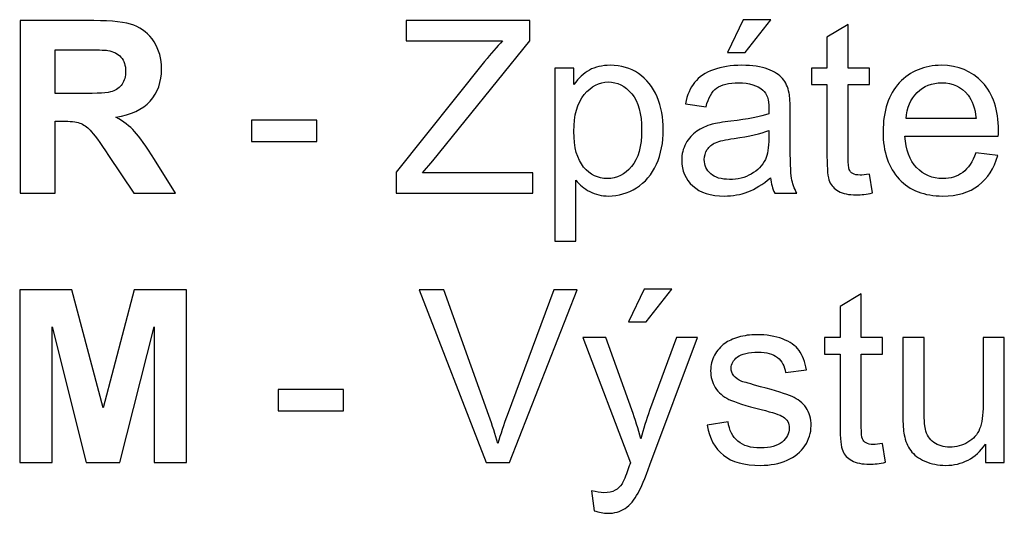
# Model space of a CAD drawing. Units: millimetres. Extents: x -54 to 45, y -45 to 90.
# Drawn here: x 3 to 14, y -27 to -21 of the extents above; entities that cross this region are included whole.
import ezdxf

# ---------------------------------------------------------------- set-up
doc = ezdxf.new("R2010")
doc.units = ezdxf.units.MM
doc.header["$MEASUREMENT"] = 0
doc.layers.add('Vrstva 1', color=7, linetype='Continuous')

msp = doc.modelspace()

# ---------------------------------------------------------------- linework, layer by layer
at = {"layer": 'Vrstva 1', "linetype": 'ByBlock', "lineweight": -2}
for points, knots in [([(10.9943, -21.4573), (10.9943, -21.4573), (11.1778, -21.0716), (11.1778, -21.0716), (11.1778, -21.0716), (11.1778, -21.0716), (11.5028, -21.0716), (11.5028, -21.0716), (11.5028, -21.0716), (11.5028, -21.0716), (11.1999, -21.4573), (11.1999, -21.4573), (11.1999, -21.4573), (11.1999, -21.4573), (10.9943, -21.4573), (10.9943, -21.4573)], [0, 0, 0, 0, 0.25, 0.25, 0.25, 0.25, 0.5, 0.5, 0.5, 0.5, 0.75, 0.75, 0.75, 0.75, 1, 1, 1, 1]), ([(2.7234, -23.1026), (2.7234, -23.1026), (2.7234, -21.0824), (2.7234, -21.0824), (2.7234, -21.0824), (2.7234, -21.0824), (3.5823, -21.0824), (3.5823, -21.0824), (3.5823, -21.0824), (3.7982, -21.0824), (3.9548, -21.1007), (4.0526, -21.1369), (4.0526, -21.1369), (4.1505, -21.1732), (4.229, -21.2376), (4.2878, -21.3303), (4.2878, -21.3303), (4.3466, -21.4234), (4.3758, -21.5292), (4.3758, -21.6487), (4.3758, -21.6487), (4.3758, -21.8002), (4.3311, -21.9257), (4.2422, -22.0245), (4.2422, -22.0245), (4.1533, -22.1228), (4.0197, -22.1854), (3.8424, -22.2108), (3.8424, -22.2108), (3.9308, -22.2625), (4.0037, -22.319), (4.0611, -22.3806), (4.0611, -22.3806), (4.1185, -22.4422), (4.1956, -22.5513), (4.293, -22.7084), (4.293, -22.7084), (4.293, -22.7084), (4.5399, -23.1026), (4.5399, -23.1026), (4.5399, -23.1026), (4.5399, -23.1026), (4.0522, -23.1026), (4.0522, -23.1026), (4.0522, -23.1026), (4.0522, -23.1026), (3.7573, -22.6628), (3.7573, -22.6628), (3.7573, -22.6628), (3.6524, -22.5057), (3.5809, -22.4069), (3.5423, -22.366), (3.5423, -22.366), (3.5037, -22.3251), (3.4628, -22.2973), (3.4195, -22.2818), (3.4195, -22.2818), (3.3763, -22.2668), (3.3081, -22.2592), (3.214, -22.2592), (3.214, -22.2592), (3.214, -22.2592), (3.1317, -22.2592), (3.1317, -22.2592), (3.1317, -22.2592), (3.1317, -22.2592), (3.1317, -23.1026), (3.1317, -23.1026), (3.1317, -23.1026), (3.1317, -23.1026), (2.7234, -23.1026), (2.7234, -23.1026)], [0, 0, 0, 0, 0.0555556, 0.0555556, 0.0555556, 0.0555556, 0.1111111, 0.1111111, 0.1111111, 0.1111111, 0.1666667, 0.1666667, 0.1666667, 0.1666667, 0.2222222, 0.2222222, 0.2222222, 0.2222222, 0.2777778, 0.2777778, 0.2777778, 0.2777778, 0.3333333, 0.3333333, 0.3333333, 0.3333333, 0.3888889, 0.3888889, 0.3888889, 0.3888889, 0.4444444, 0.4444444, 0.4444444, 0.4444444, 0.5, 0.5, 0.5, 0.5, 0.5555556, 0.5555556, 0.5555556, 0.5555556, 0.6111111, 0.6111111, 0.6111111, 0.6111111, 0.6666667, 0.6666667, 0.6666667, 0.6666667, 0.7222222, 0.7222222, 0.7222222, 0.7222222, 0.7777778, 0.7777778, 0.7777778, 0.7777778, 0.8333333, 0.8333333, 0.8333333, 0.8333333, 0.8888889, 0.8888889, 0.8888889, 0.8888889, 0.9444444, 0.9444444, 0.9444444, 0.9444444, 1, 1, 1, 1]), ([(7.1194, -23.1026), (7.1194, -23.1026), (7.1194, -22.8547), (7.1194, -22.8547), (7.1194, -22.8547), (7.1194, -22.8547), (8.1543, -21.5607), (8.1543, -21.5607), (8.1543, -21.5607), (8.2281, -21.4685), (8.2977, -21.3886), (8.364, -21.3209), (8.364, -21.3209), (8.364, -21.3209), (7.2366, -21.3209), (7.2366, -21.3209), (7.2366, -21.3209), (7.2366, -21.3209), (7.2366, -21.0824), (7.2366, -21.0824), (7.2366, -21.0824), (7.2366, -21.0824), (8.6834, -21.0824), (8.6834, -21.0824), (8.6834, -21.0824), (8.6834, -21.0824), (8.6834, -21.3209), (8.6834, -21.3209), (8.6834, -21.3209), (8.6834, -21.3209), (7.5494, -22.7221), (7.5494, -22.7221), (7.5494, -22.7221), (7.5494, -22.7221), (7.4266, -22.8641), (7.4266, -22.8641), (7.4266, -22.8641), (7.4266, -22.8641), (8.7168, -22.8641), (8.7168, -22.8641), (8.7168, -22.8641), (8.7168, -22.8641), (8.7168, -23.1026), (8.7168, -23.1026), (8.7168, -23.1026), (8.7168, -23.1026), (7.1194, -23.1026), (7.1194, -23.1026)], [0, 0, 0, 0, 0.0833333, 0.0833333, 0.0833333, 0.0833333, 0.1666667, 0.1666667, 0.1666667, 0.1666667, 0.25, 0.25, 0.25, 0.25, 0.3333333, 0.3333333, 0.3333333, 0.3333333, 0.4166667, 0.4166667, 0.4166667, 0.4166667, 0.5, 0.5, 0.5, 0.5, 0.5833333, 0.5833333, 0.5833333, 0.5833333, 0.6666667, 0.6666667, 0.6666667, 0.6666667, 0.75, 0.75, 0.75, 0.75, 0.8333333, 0.8333333, 0.8333333, 0.8333333, 0.9166667, 0.9166667, 0.9166667, 0.9166667, 1, 1, 1, 1]), ([(12.6538, -22.8806), (12.6538, -22.8806), (12.6895, -23.0998), (12.6895, -23.0998), (12.6895, -23.0998), (12.6199, -23.1144), (12.5573, -23.1219), (12.5023, -23.1219), (12.5023, -23.1219), (12.412, -23.1219), (12.3424, -23.1078), (12.2925, -23.0791), (12.2925, -23.0791), (12.2431, -23.0509), (12.2083, -23.0132), (12.1881, -22.9667), (12.1881, -22.9667), (12.1679, -22.9206), (12.1575, -22.8227), (12.1575, -22.6741), (12.1575, -22.6741), (12.1575, -22.6741), (12.1575, -21.8321), (12.1575, -21.8321), (12.1575, -21.8321), (12.1575, -21.8321), (11.9755, -21.8321), (11.9755, -21.8321), (11.9755, -21.8321), (11.9755, -21.8321), (11.9755, -21.6393), (11.9755, -21.6393), (11.9755, -21.6393), (11.9755, -21.6393), (12.1575, -21.6393), (12.1575, -21.6393), (12.1575, -21.6393), (12.1575, -21.6393), (12.1575, -21.2766), (12.1575, -21.2766), (12.1575, -21.2766), (12.1575, -21.2766), (12.4045, -21.128), (12.4045, -21.128), (12.4045, -21.128), (12.4045, -21.128), (12.4045, -21.6393), (12.4045, -21.6393), (12.4045, -21.6393), (12.4045, -21.6393), (12.6538, -21.6393), (12.6538, -21.6393), (12.6538, -21.6393), (12.6538, -21.6393), (12.6538, -21.8321), (12.6538, -21.8321), (12.6538, -21.8321), (12.6538, -21.8321), (12.4045, -21.8321), (12.4045, -21.8321), (12.4045, -21.8321), (12.4045, -21.8321), (12.4045, -22.6877), (12.4045, -22.6877), (12.4045, -22.6877), (12.4045, -22.7588), (12.4087, -22.8039), (12.4172, -22.8241), (12.4172, -22.8241), (12.4261, -22.8444), (12.4402, -22.8604), (12.46, -22.8726), (12.46, -22.8726), (12.4797, -22.8843), (12.5079, -22.8905), (12.5446, -22.8905), (12.5446, -22.8905), (12.5724, -22.8905), (12.6086, -22.8872), (12.6538, -22.8806)], [0, 0, 0, 0, 0.05, 0.05, 0.05, 0.05, 0.1, 0.1, 0.1, 0.1, 0.15, 0.15, 0.15, 0.15, 0.2, 0.2, 0.2, 0.2, 0.25, 0.25, 0.25, 0.25, 0.3, 0.3, 0.3, 0.3, 0.35, 0.35, 0.35, 0.35, 0.4, 0.4, 0.4, 0.4, 0.45, 0.45, 0.45, 0.45, 0.5, 0.5, 0.5, 0.5, 0.55, 0.55, 0.55, 0.55, 0.6, 0.6, 0.6, 0.6, 0.65, 0.65, 0.65, 0.65, 0.7, 0.7, 0.7, 0.7, 0.75, 0.75, 0.75, 0.75, 0.8, 0.8, 0.8, 0.8, 0.85, 0.85, 0.85, 0.85, 0.9, 0.9, 0.9, 0.9, 0.95, 0.95, 0.95, 0.95, 1, 1, 1, 1]), ([(3.1317, -21.9366), (3.1317, -21.9366), (3.4332, -21.9366), (3.4332, -21.9366), (3.4332, -21.9366), (3.6288, -21.9366), (3.7511, -21.9286), (3.8001, -21.9121), (3.8001, -21.9121), (3.8485, -21.8956), (3.8866, -21.8669), (3.9144, -21.8265), (3.9144, -21.8265), (3.9416, -21.786), (3.9558, -21.7357), (3.9558, -21.675), (3.9558, -21.675), (3.9558, -21.6068), (3.9374, -21.5523), (3.9012, -21.5104), (3.9012, -21.5104), (3.865, -21.4685), (3.8137, -21.4422), (3.7474, -21.4309), (3.7474, -21.4309), (3.7145, -21.4267), (3.6152, -21.4243), (3.4496, -21.4243), (3.4496, -21.4243), (3.4496, -21.4243), (3.1317, -21.4243), (3.1317, -21.4243), (3.1317, -21.4243), (3.1317, -21.4243), (3.1317, -21.9366), (3.1317, -21.9366)], [0, 0, 0, 0, 0.1111111, 0.1111111, 0.1111111, 0.1111111, 0.2222222, 0.2222222, 0.2222222, 0.2222222, 0.3333333, 0.3333333, 0.3333333, 0.3333333, 0.4444444, 0.4444444, 0.4444444, 0.4444444, 0.5555556, 0.5555556, 0.5555556, 0.5555556, 0.6666667, 0.6666667, 0.6666667, 0.6666667, 0.7777778, 0.7777778, 0.7777778, 0.7777778, 0.8888889, 0.8888889, 0.8888889, 0.8888889, 1, 1, 1, 1]), ([(8.9732, -23.6633), (8.9732, -23.6633), (8.9732, -21.6393), (8.9732, -21.6393), (8.9732, -21.6393), (8.9732, -21.6393), (9.1989, -21.6393), (9.1989, -21.6393), (9.1989, -21.6393), (9.1989, -21.6393), (9.1989, -21.8293), (9.1989, -21.8293), (9.1989, -21.8293), (9.2521, -21.755), (9.3123, -21.699), (9.3796, -21.6619), (9.3796, -21.6619), (9.4464, -21.6247), (9.5277, -21.6059), (9.6232, -21.6059), (9.6232, -21.6059), (9.7483, -21.6059), (9.8584, -21.6383), (9.9539, -21.7023), (9.9539, -21.7023), (10.0498, -21.7668), (10.1218, -21.8575), (10.1702, -21.9747), (10.1702, -21.9747), (10.2192, -22.0918), (10.2436, -22.2202), (10.2436, -22.3599), (10.2436, -22.3599), (10.2436, -22.5095), (10.2168, -22.6445), (10.1627, -22.7644), (10.1627, -22.7644), (10.1091, -22.8843), (10.031, -22.9761), (9.9285, -23.04), (9.9285, -23.04), (9.8259, -23.1035), (9.7182, -23.1355), (9.6053, -23.1355), (9.6053, -23.1355), (9.5226, -23.1355), (9.4487, -23.1181), (9.3829, -23.0833), (9.3829, -23.0833), (9.317, -23.0485), (9.2634, -23.0043), (9.221, -22.9511), (9.221, -22.9511), (9.221, -22.9511), (9.221, -23.6633), (9.221, -23.6633), (9.221, -23.6633), (9.221, -23.6633), (8.9732, -23.6633), (8.9732, -23.6633)], [0, 0, 0, 0, 0.0666667, 0.0666667, 0.0666667, 0.0666667, 0.1333333, 0.1333333, 0.1333333, 0.1333333, 0.2, 0.2, 0.2, 0.2, 0.2666667, 0.2666667, 0.2666667, 0.2666667, 0.3333333, 0.3333333, 0.3333333, 0.3333333, 0.4, 0.4, 0.4, 0.4, 0.4666667, 0.4666667, 0.4666667, 0.4666667, 0.5333333, 0.5333333, 0.5333333, 0.5333333, 0.6, 0.6, 0.6, 0.6, 0.6666667, 0.6666667, 0.6666667, 0.6666667, 0.7333333, 0.7333333, 0.7333333, 0.7333333, 0.8, 0.8, 0.8, 0.8, 0.8666667, 0.8666667, 0.8666667, 0.8666667, 0.9333333, 0.9333333, 0.9333333, 0.9333333, 1, 1, 1, 1]), ([(11.4976, -22.922), (11.4054, -23.0001), (11.317, -23.0551), (11.2323, -23.0875), (11.2323, -23.0875), (11.1472, -23.1195), (11.0559, -23.1355), (10.9586, -23.1355), (10.9586, -23.1355), (10.7977, -23.1355), (10.6745, -23.0965), (10.5879, -23.0179), (10.5879, -23.0179), (10.5018, -22.9394), (10.4586, -22.8387), (10.4586, -22.7169), (10.4586, -22.7169), (10.4586, -22.6449), (10.4746, -22.5796), (10.5075, -22.5203), (10.5075, -22.5203), (10.5399, -22.461), (10.5827, -22.4135), (10.6354, -22.3778), (10.6354, -22.3778), (10.6886, -22.342), (10.7478, -22.3147), (10.8142, -22.2964), (10.8142, -22.2964), (10.8626, -22.2837), (10.936, -22.271), (11.0343, -22.2592), (11.0343, -22.2592), (11.2347, -22.2352), (11.3824, -22.207), (11.4769, -22.1736), (11.4769, -22.1736), (11.4779, -22.1398), (11.4783, -22.1181), (11.4783, -22.1092), (11.4783, -22.1092), (11.4783, -22.0081), (11.4548, -21.9366), (11.4078, -21.8956), (11.4078, -21.8956), (11.3447, -21.8392), (11.2502, -21.8114), (11.1255, -21.8114), (11.1255, -21.8114), (11.0089, -21.8114), (10.9228, -21.8317), (10.8668, -21.8726), (10.8668, -21.8726), (10.8113, -21.9135), (10.7704, -21.9859), (10.7436, -22.0899), (10.7436, -22.0899), (10.7436, -22.0899), (10.5014, -22.0565), (10.5014, -22.0565), (10.5014, -22.0565), (10.5235, -21.953), (10.5597, -21.8688), (10.61, -21.8053), (10.61, -21.8053), (10.6604, -21.7414), (10.7337, -21.692), (10.8292, -21.6576), (10.8292, -21.6576), (10.9247, -21.6233), (11.0352, -21.6059), (11.1613, -21.6059), (11.1613, -21.6059), (11.2864, -21.6059), (11.3875, -21.6209), (11.4656, -21.6501), (11.4656, -21.6501), (11.5437, -21.6797), (11.6011, -21.7164), (11.6382, -21.7611), (11.6382, -21.7611), (11.6749, -21.8058), (11.7003, -21.8618), (11.7154, -21.93), (11.7154, -21.93), (11.7234, -21.9723), (11.7276, -22.0485), (11.7276, -22.1586), (11.7276, -22.1586), (11.7276, -22.1586), (11.7276, -22.4892), (11.7276, -22.4892), (11.7276, -22.4892), (11.7276, -22.7202), (11.7328, -22.866), (11.7436, -22.9267), (11.7436, -22.9267), (11.754, -22.9878), (11.7751, -23.0466), (11.8062, -23.1026), (11.8062, -23.1026), (11.8062, -23.1026), (11.547, -23.1026), (11.547, -23.1026), (11.547, -23.1026), (11.5216, -23.0513), (11.5047, -22.9911), (11.4976, -22.922)], [0, 0, 0, 0, 0.037037, 0.037037, 0.037037, 0.037037, 0.0740741, 0.0740741, 0.0740741, 0.0740741, 0.1111111, 0.1111111, 0.1111111, 0.1111111, 0.1481481, 0.1481481, 0.1481481, 0.1481481, 0.1851852, 0.1851852, 0.1851852, 0.1851852, 0.2222222, 0.2222222, 0.2222222, 0.2222222, 0.2592593, 0.2592593, 0.2592593, 0.2592593, 0.2962963, 0.2962963, 0.2962963, 0.2962963, 0.3333333, 0.3333333, 0.3333333, 0.3333333, 0.3703704, 0.3703704, 0.3703704, 0.3703704, 0.4074074, 0.4074074, 0.4074074, 0.4074074, 0.4444444, 0.4444444, 0.4444444, 0.4444444, 0.4814815, 0.4814815, 0.4814815, 0.4814815, 0.5185185, 0.5185185, 0.5185185, 0.5185185, 0.5555556, 0.5555556, 0.5555556, 0.5555556, 0.5925926, 0.5925926, 0.5925926, 0.5925926, 0.6296296, 0.6296296, 0.6296296, 0.6296296, 0.6666667, 0.6666667, 0.6666667, 0.6666667, 0.7037037, 0.7037037, 0.7037037, 0.7037037, 0.7407407, 0.7407407, 0.7407407, 0.7407407, 0.7777778, 0.7777778, 0.7777778, 0.7777778, 0.8148148, 0.8148148, 0.8148148, 0.8148148, 0.8518519, 0.8518519, 0.8518519, 0.8518519, 0.8888889, 0.8888889, 0.8888889, 0.8888889, 0.9259259, 0.9259259, 0.9259259, 0.9259259, 0.962963, 0.962963, 0.962963, 0.962963, 1, 1, 1, 1]), ([(13.8979, -22.6313), (13.8979, -22.6313), (14.1542, -22.6628), (14.1542, -22.6628), (14.1542, -22.6628), (14.1138, -22.8129), (14.039, -22.929), (13.9299, -23.0118), (13.9299, -23.0118), (13.8203, -23.0941), (13.6806, -23.1355), (13.5108, -23.1355), (13.5108, -23.1355), (13.2967, -23.1355), (13.1269, -23.0697), (13.0018, -22.938), (13.0018, -22.938), (12.8762, -22.8063), (12.8137, -22.6214), (12.8137, -22.3834), (12.8137, -22.3834), (12.8137, -22.1369), (12.8772, -21.946), (13.0037, -21.81), (13.0037, -21.81), (13.1307, -21.6741), (13.2949, -21.6059), (13.4971, -21.6059), (13.4971, -21.6059), (13.6928, -21.6059), (13.8527, -21.6727), (13.9764, -21.8058), (13.9764, -21.8058), (14.1006, -21.9389), (14.1627, -22.1266), (14.1627, -22.3679), (14.1627, -22.3679), (14.1627, -22.3829), (14.1622, -22.405), (14.1613, -22.4342), (14.1613, -22.4342), (14.1613, -22.4342), (13.07, -22.4342), (13.07, -22.4342), (13.07, -22.4342), (13.079, -22.5951), (13.1246, -22.7183), (13.2064, -22.8034), (13.2064, -22.8034), (13.2883, -22.8891), (13.3899, -22.9319), (13.5122, -22.9319), (13.5122, -22.9319), (13.603, -22.9319), (13.6806, -22.9079), (13.745, -22.8599), (13.745, -22.8599), (13.8094, -22.8124), (13.8602, -22.7362), (13.8979, -22.6313)], [0, 0, 0, 0, 0.0666667, 0.0666667, 0.0666667, 0.0666667, 0.1333333, 0.1333333, 0.1333333, 0.1333333, 0.2, 0.2, 0.2, 0.2, 0.2666667, 0.2666667, 0.2666667, 0.2666667, 0.3333333, 0.3333333, 0.3333333, 0.3333333, 0.4, 0.4, 0.4, 0.4, 0.4666667, 0.4666667, 0.4666667, 0.4666667, 0.5333333, 0.5333333, 0.5333333, 0.5333333, 0.6, 0.6, 0.6, 0.6, 0.6666667, 0.6666667, 0.6666667, 0.6666667, 0.7333333, 0.7333333, 0.7333333, 0.7333333, 0.8, 0.8, 0.8, 0.8, 0.8666667, 0.8666667, 0.8666667, 0.8666667, 0.9333333, 0.9333333, 0.9333333, 0.9333333, 1, 1, 1, 1]), ([(9.1975, -22.3792), (9.1975, -22.5673), (9.2356, -22.7066), (9.3118, -22.7969), (9.3118, -22.7969), (9.388, -22.8867), (9.4807, -22.9319), (9.5889, -22.9319), (9.5889, -22.9319), (9.6989, -22.9319), (9.7935, -22.8853), (9.872, -22.7917), (9.872, -22.7917), (9.9506, -22.6986), (9.9901, -22.5542), (9.9901, -22.3585), (9.9901, -22.3585), (9.9901, -22.1717), (9.9515, -22.0325), (9.8749, -21.9394), (9.8749, -21.9394), (9.7982, -21.8467), (9.7065, -21.8002), (9.6002, -21.8002), (9.6002, -21.8002), (9.4943, -21.8002), (9.4007, -21.8495), (9.3194, -21.9483), (9.3194, -21.9483), (9.238, -22.0471), (9.1975, -22.191), (9.1975, -22.3792)], [0, 0, 0, 0, 0.125, 0.125, 0.125, 0.125, 0.25, 0.25, 0.25, 0.25, 0.375, 0.375, 0.375, 0.375, 0.5, 0.5, 0.5, 0.5, 0.625, 0.625, 0.625, 0.625, 0.75, 0.75, 0.75, 0.75, 0.875, 0.875, 0.875, 0.875, 1, 1, 1, 1]), ([(13.0837, -22.2301), (13.0837, -22.2301), (13.9007, -22.2301), (13.9007, -22.2301), (13.9007, -22.2301), (13.8899, -22.1073), (13.8584, -22.0146), (13.8071, -21.9535), (13.8071, -21.9535), (13.7281, -21.858), (13.6255, -21.81), (13.4999, -21.81), (13.4999, -21.81), (13.3861, -21.81), (13.2902, -21.8481), (13.2126, -21.9243), (13.2126, -21.9243), (13.1349, -22.0005), (13.0921, -22.1026), (13.0837, -22.2301)], [0, 0, 0, 0, 0.2, 0.2, 0.2, 0.2, 0.4, 0.4, 0.4, 0.4, 0.6, 0.6, 0.6, 0.6, 0.8, 0.8, 0.8, 0.8, 1, 1, 1, 1]), ([(5.4285, -22.4963), (5.4285, -22.4963), (5.4285, -22.247), (5.4285, -22.247), (5.4285, -22.247), (5.4285, -22.247), (6.1909, -22.247), (6.1909, -22.247), (6.1909, -22.247), (6.1909, -22.247), (6.1909, -22.4963), (6.1909, -22.4963), (6.1909, -22.4963), (6.1909, -22.4963), (5.4285, -22.4963), (5.4285, -22.4963)], [0, 0, 0, 0, 0.25, 0.25, 0.25, 0.25, 0.5, 0.5, 0.5, 0.5, 0.75, 0.75, 0.75, 0.75, 1, 1, 1, 1]), ([(11.4769, -22.3679), (11.3866, -22.405), (11.2516, -22.4361), (11.0719, -22.462), (11.0719, -22.462), (10.9699, -22.4765), (10.8974, -22.493), (10.8556, -22.5113), (10.8556, -22.5113), (10.8132, -22.5297), (10.7803, -22.5565), (10.7577, -22.5923), (10.7577, -22.5923), (10.7347, -22.6275), (10.7229, -22.6666), (10.7229, -22.7098), (10.7229, -22.7098), (10.7229, -22.7762), (10.7483, -22.8312), (10.7982, -22.8754), (10.7982, -22.8754), (10.848, -22.9192), (10.9214, -22.9413), (11.0178, -22.9413), (11.0178, -22.9413), (11.1133, -22.9413), (11.1985, -22.9206), (11.2728, -22.8787), (11.2728, -22.8787), (11.3471, -22.8368), (11.4021, -22.7795), (11.4369, -22.707), (11.4369, -22.707), (11.4637, -22.651), (11.4769, -22.5683), (11.4769, -22.4591), (11.4769, -22.4591), (11.4769, -22.4591), (11.4769, -22.3679), (11.4769, -22.3679)], [0, 0, 0, 0, 0.1, 0.1, 0.1, 0.1, 0.2, 0.2, 0.2, 0.2, 0.3, 0.3, 0.3, 0.3, 0.4, 0.4, 0.4, 0.4, 0.5, 0.5, 0.5, 0.5, 0.6, 0.6, 0.6, 0.6, 0.7, 0.7, 0.7, 0.7, 0.8, 0.8, 0.8, 0.8, 0.9, 0.9, 0.9, 0.9, 1, 1, 1, 1]), ([(2.7168, -26.2554), (2.7168, -26.2554), (2.7168, -24.2352), (2.7168, -24.2352), (2.7168, -24.2352), (2.7168, -24.2352), (3.3273, -24.2352), (3.3273, -24.2352), (3.3273, -24.2352), (3.3273, -24.2352), (3.6938, -25.6133), (3.6938, -25.6133), (3.6938, -25.6133), (3.6938, -25.6133), (4.0559, -24.2352), (4.0559, -24.2352), (4.0559, -24.2352), (4.0559, -24.2352), (4.6679, -24.2352), (4.6679, -24.2352), (4.6679, -24.2352), (4.6679, -24.2352), (4.6679, -26.2554), (4.6679, -26.2554), (4.6679, -26.2554), (4.6679, -26.2554), (4.2892, -26.2554), (4.2892, -26.2554), (4.2892, -26.2554), (4.2892, -26.2554), (4.2892, -24.6651), (4.2892, -24.6651), (4.2892, -24.6651), (4.2892, -24.6651), (3.888, -26.2554), (3.888, -26.2554), (3.888, -26.2554), (3.888, -26.2554), (3.4953, -26.2554), (3.4953, -26.2554), (3.4953, -26.2554), (3.4953, -26.2554), (3.0955, -24.6651), (3.0955, -24.6651), (3.0955, -24.6651), (3.0955, -24.6651), (3.0955, -26.2554), (3.0955, -26.2554), (3.0955, -26.2554), (3.0955, -26.2554), (2.7168, -26.2554), (2.7168, -26.2554)], [0, 0, 0, 0, 0.0769231, 0.0769231, 0.0769231, 0.0769231, 0.1538462, 0.1538462, 0.1538462, 0.1538462, 0.2307692, 0.2307692, 0.2307692, 0.2307692, 0.3076923, 0.3076923, 0.3076923, 0.3076923, 0.3846154, 0.3846154, 0.3846154, 0.3846154, 0.4615385, 0.4615385, 0.4615385, 0.4615385, 0.5384615, 0.5384615, 0.5384615, 0.5384615, 0.6153846, 0.6153846, 0.6153846, 0.6153846, 0.6923077, 0.6923077, 0.6923077, 0.6923077, 0.7692308, 0.7692308, 0.7692308, 0.7692308, 0.8461538, 0.8461538, 0.8461538, 0.8461538, 0.9230769, 0.9230769, 0.9230769, 0.9230769, 1, 1, 1, 1]), ([(8.1707, -26.2554), (8.1707, -26.2554), (7.388, -24.2352), (7.388, -24.2352), (7.388, -24.2352), (7.388, -24.2352), (7.6778, -24.2352), (7.6778, -24.2352), (7.6778, -24.2352), (7.6778, -24.2352), (8.2027, -25.7027), (8.2027, -25.7027), (8.2027, -25.7027), (8.245, -25.8203), (8.2803, -25.9308), (8.3085, -26.0334), (8.3085, -26.0334), (8.3401, -25.9233), (8.3763, -25.8133), (8.4177, -25.7027), (8.4177, -25.7027), (8.4177, -25.7027), (8.9633, -24.2352), (8.9633, -24.2352), (8.9633, -24.2352), (8.9633, -24.2352), (9.2361, -24.2352), (9.2361, -24.2352), (9.2361, -24.2352), (9.2361, -24.2352), (8.4449, -26.2554), (8.4449, -26.2554), (8.4449, -26.2554), (8.4449, -26.2554), (8.1707, -26.2554), (8.1707, -26.2554)], [0, 0, 0, 0, 0.1111111, 0.1111111, 0.1111111, 0.1111111, 0.2222222, 0.2222222, 0.2222222, 0.2222222, 0.3333333, 0.3333333, 0.3333333, 0.3333333, 0.4444444, 0.4444444, 0.4444444, 0.4444444, 0.5555556, 0.5555556, 0.5555556, 0.5555556, 0.6666667, 0.6666667, 0.6666667, 0.6666667, 0.7777778, 0.7777778, 0.7777778, 0.7777778, 0.8888889, 0.8888889, 0.8888889, 0.8888889, 1, 1, 1, 1]), ([(9.8368, -24.6101), (9.8368, -24.6101), (10.0202, -24.2244), (10.0202, -24.2244), (10.0202, -24.2244), (10.0202, -24.2244), (10.3452, -24.2244), (10.3452, -24.2244), (10.3452, -24.2244), (10.3452, -24.2244), (10.0423, -24.6101), (10.0423, -24.6101), (10.0423, -24.6101), (10.0423, -24.6101), (9.8368, -24.6101), (9.8368, -24.6101)], [0, 0, 0, 0, 0.25, 0.25, 0.25, 0.25, 0.5, 0.5, 0.5, 0.5, 0.75, 0.75, 0.75, 0.75, 1, 1, 1, 1]), ([(12.8081, -26.0334), (12.8081, -26.0334), (12.8438, -26.2526), (12.8438, -26.2526), (12.8438, -26.2526), (12.7742, -26.2672), (12.7116, -26.2747), (12.6566, -26.2747), (12.6566, -26.2747), (12.5663, -26.2747), (12.4967, -26.2606), (12.4468, -26.2319), (12.4468, -26.2319), (12.3974, -26.2037), (12.3626, -26.166), (12.3424, -26.1195), (12.3424, -26.1195), (12.3222, -26.0734), (12.3118, -25.9755), (12.3118, -25.8269), (12.3118, -25.8269), (12.3118, -25.8269), (12.3118, -24.9849), (12.3118, -24.9849), (12.3118, -24.9849), (12.3118, -24.9849), (12.1298, -24.9849), (12.1298, -24.9849), (12.1298, -24.9849), (12.1298, -24.9849), (12.1298, -24.7921), (12.1298, -24.7921), (12.1298, -24.7921), (12.1298, -24.7921), (12.3118, -24.7921), (12.3118, -24.7921), (12.3118, -24.7921), (12.3118, -24.7921), (12.3118, -24.4294), (12.3118, -24.4294), (12.3118, -24.4294), (12.3118, -24.4294), (12.5588, -24.2808), (12.5588, -24.2808), (12.5588, -24.2808), (12.5588, -24.2808), (12.5588, -24.7921), (12.5588, -24.7921), (12.5588, -24.7921), (12.5588, -24.7921), (12.8081, -24.7921), (12.8081, -24.7921), (12.8081, -24.7921), (12.8081, -24.7921), (12.8081, -24.9849), (12.8081, -24.9849), (12.8081, -24.9849), (12.8081, -24.9849), (12.5588, -24.9849), (12.5588, -24.9849), (12.5588, -24.9849), (12.5588, -24.9849), (12.5588, -25.8405), (12.5588, -25.8405), (12.5588, -25.8405), (12.5588, -25.9116), (12.563, -25.9567), (12.5715, -25.9769), (12.5715, -25.9769), (12.5804, -25.9972), (12.5945, -26.0132), (12.6143, -26.0254), (12.6143, -26.0254), (12.634, -26.0371), (12.6622, -26.0433), (12.6989, -26.0433), (12.6989, -26.0433), (12.7267, -26.0433), (12.7629, -26.04), (12.8081, -26.0334)], [0, 0, 0, 0, 0.05, 0.05, 0.05, 0.05, 0.1, 0.1, 0.1, 0.1, 0.15, 0.15, 0.15, 0.15, 0.2, 0.2, 0.2, 0.2, 0.25, 0.25, 0.25, 0.25, 0.3, 0.3, 0.3, 0.3, 0.35, 0.35, 0.35, 0.35, 0.4, 0.4, 0.4, 0.4, 0.45, 0.45, 0.45, 0.45, 0.5, 0.5, 0.5, 0.5, 0.55, 0.55, 0.55, 0.55, 0.6, 0.6, 0.6, 0.6, 0.65, 0.65, 0.65, 0.65, 0.7, 0.7, 0.7, 0.7, 0.75, 0.75, 0.75, 0.75, 0.8, 0.8, 0.8, 0.8, 0.85, 0.85, 0.85, 0.85, 0.9, 0.9, 0.9, 0.9, 0.95, 0.95, 0.95, 0.95, 1, 1, 1, 1]), ([(9.4332, -26.8189), (9.4332, -26.8189), (9.4054, -26.5861), (9.4054, -26.5861), (9.4054, -26.5861), (9.46, -26.6006), (9.507, -26.6082), (9.5475, -26.6082), (9.5475, -26.6082), (9.6025, -26.6082), (9.6467, -26.5988), (9.6796, -26.5804), (9.6796, -26.5804), (9.713, -26.5621), (9.7399, -26.5367), (9.761, -26.5033), (9.761, -26.5033), (9.777, -26.4788), (9.8019, -26.4172), (9.8368, -26.3189), (9.8368, -26.3189), (9.8415, -26.3048), (9.849, -26.285), (9.8589, -26.2582), (9.8589, -26.2582), (9.8589, -26.2582), (9.3038, -24.7921), (9.3038, -24.7921), (9.3038, -24.7921), (9.3038, -24.7921), (9.571, -24.7921), (9.571, -24.7921), (9.571, -24.7921), (9.571, -24.7921), (9.8758, -25.6392), (9.8758, -25.6392), (9.8758, -25.6392), (9.9148, -25.7469), (9.9506, -25.8598), (9.9816, -25.9784), (9.9816, -25.9784), (10.0103, -25.8645), (10.0442, -25.7535), (10.0837, -25.6449), (10.0837, -25.6449), (10.0837, -25.6449), (10.3965, -24.7921), (10.3965, -24.7921), (10.3965, -24.7921), (10.3965, -24.7921), (10.6444, -24.7921), (10.6444, -24.7921), (10.6444, -24.7921), (10.6444, -24.7921), (10.0879, -26.2803), (10.0879, -26.2803), (10.0879, -26.2803), (10.0282, -26.4412), (9.9816, -26.5517), (9.9487, -26.6124), (9.9487, -26.6124), (9.9045, -26.6943), (9.8542, -26.754), (9.7972, -26.7921), (9.7972, -26.7921), (9.7399, -26.8302), (9.6721, -26.8495), (9.5931, -26.8495), (9.5931, -26.8495), (9.5451, -26.8495), (9.492, -26.8391), (9.4332, -26.8189)], [0, 0, 0, 0, 0.0555556, 0.0555556, 0.0555556, 0.0555556, 0.1111111, 0.1111111, 0.1111111, 0.1111111, 0.1666667, 0.1666667, 0.1666667, 0.1666667, 0.2222222, 0.2222222, 0.2222222, 0.2222222, 0.2777778, 0.2777778, 0.2777778, 0.2777778, 0.3333333, 0.3333333, 0.3333333, 0.3333333, 0.3888889, 0.3888889, 0.3888889, 0.3888889, 0.4444444, 0.4444444, 0.4444444, 0.4444444, 0.5, 0.5, 0.5, 0.5, 0.5555556, 0.5555556, 0.5555556, 0.5555556, 0.6111111, 0.6111111, 0.6111111, 0.6111111, 0.6666667, 0.6666667, 0.6666667, 0.6666667, 0.7222222, 0.7222222, 0.7222222, 0.7222222, 0.7777778, 0.7777778, 0.7777778, 0.7777778, 0.8333333, 0.8333333, 0.8333333, 0.8333333, 0.8888889, 0.8888889, 0.8888889, 0.8888889, 0.9444444, 0.9444444, 0.9444444, 0.9444444, 1, 1, 1, 1]), ([(10.7563, -25.8184), (10.7563, -25.8184), (11.0014, -25.7799), (11.0014, -25.7799), (11.0014, -25.7799), (11.015, -25.8782), (11.0536, -25.9534), (11.1166, -26.0061), (11.1166, -26.0061), (11.1792, -26.0583), (11.2671, -26.0847), (11.3805, -26.0847), (11.3805, -26.0847), (11.4943, -26.0847), (11.579, -26.0611), (11.634, -26.015), (11.634, -26.015), (11.6891, -25.9685), (11.7168, -25.9139), (11.7168, -25.8518), (11.7168, -25.8518), (11.7168, -25.7954), (11.6923, -25.7516), (11.6434, -25.7192), (11.6434, -25.7192), (11.6096, -25.6971), (11.5249, -25.6693), (11.3899, -25.6355), (11.3899, -25.6355), (11.2083, -25.5894), (11.0818, -25.5498), (11.0117, -25.516), (11.0117, -25.516), (10.9416, -25.4826), (10.888, -25.436), (10.8518, -25.3768), (10.8518, -25.3768), (10.8156, -25.3175), (10.7972, -25.2521), (10.7972, -25.1806), (10.7972, -25.1806), (10.7972, -25.1152), (10.8123, -25.055), (10.8424, -24.9995), (10.8424, -24.9995), (10.872, -24.9435), (10.9129, -24.8975), (10.9642, -24.8608), (10.9642, -24.8608), (11.0028, -24.8325), (11.0555, -24.8081), (11.1218, -24.7883), (11.1218, -24.7883), (11.1886, -24.7686), (11.2601, -24.7587), (11.3363, -24.7587), (11.3363, -24.7587), (11.451, -24.7587), (11.5517, -24.7756), (11.6387, -24.8086), (11.6387, -24.8086), (11.7257, -24.8415), (11.7897, -24.8862), (11.8311, -24.9426), (11.8311, -24.9426), (11.8725, -24.9995), (11.9007, -25.0748), (11.9162, -25.1693), (11.9162, -25.1693), (11.9162, -25.1693), (11.674, -25.2027), (11.674, -25.2027), (11.674, -25.2027), (11.6627, -25.1275), (11.6307, -25.0687), (11.578, -25.0263), (11.578, -25.0263), (11.5254, -24.984), (11.4506, -24.9628), (11.3542, -24.9628), (11.3542, -24.9628), (11.2403, -24.9628), (11.159, -24.9816), (11.1105, -25.0193), (11.1105, -25.0193), (11.0616, -25.0569), (11.0371, -25.1011), (11.0371, -25.1514), (11.0371, -25.1514), (11.0371, -25.1839), (11.0475, -25.2126), (11.0677, -25.2385), (11.0677, -25.2385), (11.0879, -25.2653), (11.1194, -25.2869), (11.1627, -25.3048), (11.1627, -25.3048), (11.1876, -25.3137), (11.2606, -25.3349), (11.3819, -25.3678), (11.3819, -25.3678), (11.5574, -25.4149), (11.6796, -25.453), (11.7488, -25.4831), (11.7488, -25.4831), (11.8184, -25.5127), (11.873, -25.5564), (11.9125, -25.6133), (11.9125, -25.6133), (11.952, -25.6703), (11.9717, -25.7408), (11.9717, -25.8255), (11.9717, -25.8255), (11.9717, -25.9083), (11.9473, -25.9859), (11.8993, -26.0593), (11.8993, -26.0593), (11.8509, -26.1322), (11.7812, -26.1886), (11.6905, -26.2286), (11.6905, -26.2286), (11.5997, -26.2686), (11.4967, -26.2883), (11.3819, -26.2883), (11.3819, -26.2883), (11.1914, -26.2883), (11.0465, -26.2488), (10.9468, -26.1698), (10.9468, -26.1698), (10.8471, -26.0908), (10.7836, -25.9737), (10.7563, -25.8184)], [0, 0, 0, 0, 0.030303, 0.030303, 0.030303, 0.030303, 0.0606061, 0.0606061, 0.0606061, 0.0606061, 0.0909091, 0.0909091, 0.0909091, 0.0909091, 0.1212121, 0.1212121, 0.1212121, 0.1212121, 0.1515152, 0.1515152, 0.1515152, 0.1515152, 0.1818182, 0.1818182, 0.1818182, 0.1818182, 0.2121212, 0.2121212, 0.2121212, 0.2121212, 0.2424242, 0.2424242, 0.2424242, 0.2424242, 0.2727273, 0.2727273, 0.2727273, 0.2727273, 0.3030303, 0.3030303, 0.3030303, 0.3030303, 0.3333333, 0.3333333, 0.3333333, 0.3333333, 0.3636364, 0.3636364, 0.3636364, 0.3636364, 0.3939394, 0.3939394, 0.3939394, 0.3939394, 0.4242424, 0.4242424, 0.4242424, 0.4242424, 0.4545455, 0.4545455, 0.4545455, 0.4545455, 0.4848485, 0.4848485, 0.4848485, 0.4848485, 0.5151515, 0.5151515, 0.5151515, 0.5151515, 0.5454545, 0.5454545, 0.5454545, 0.5454545, 0.5757576, 0.5757576, 0.5757576, 0.5757576, 0.6060606, 0.6060606, 0.6060606, 0.6060606, 0.6363636, 0.6363636, 0.6363636, 0.6363636, 0.6666667, 0.6666667, 0.6666667, 0.6666667, 0.6969697, 0.6969697, 0.6969697, 0.6969697, 0.7272727, 0.7272727, 0.7272727, 0.7272727, 0.7575758, 0.7575758, 0.7575758, 0.7575758, 0.7878788, 0.7878788, 0.7878788, 0.7878788, 0.8181818, 0.8181818, 0.8181818, 0.8181818, 0.8484848, 0.8484848, 0.8484848, 0.8484848, 0.8787879, 0.8787879, 0.8787879, 0.8787879, 0.9090909, 0.9090909, 0.9090909, 0.9090909, 0.9393939, 0.9393939, 0.9393939, 0.9393939, 0.969697, 0.969697, 0.969697, 0.969697, 1, 1, 1, 1]), ([(14.0098, -26.2554), (14.0098, -26.2554), (14.0098, -26.0404), (14.0098, -26.0404), (14.0098, -26.0404), (13.8955, -26.206), (13.7408, -26.2883), (13.5451, -26.2883), (13.5451, -26.2883), (13.459, -26.2883), (13.3781, -26.2719), (13.3034, -26.2389), (13.3034, -26.2389), (13.2286, -26.206), (13.1731, -26.1641), (13.1368, -26.1143), (13.1368, -26.1143), (13.1002, -26.064), (13.0748, -26.0028), (13.0602, -25.9304), (13.0602, -25.9304), (13.0503, -25.8815), (13.0451, -25.8043), (13.0451, -25.6985), (13.0451, -25.6985), (13.0451, -25.6985), (13.0451, -24.7921), (13.0451, -24.7921), (13.0451, -24.7921), (13.0451, -24.7921), (13.293, -24.7921), (13.293, -24.7921), (13.293, -24.7921), (13.293, -24.7921), (13.293, -25.6035), (13.293, -25.6035), (13.293, -25.6035), (13.293, -25.7333), (13.2982, -25.8203), (13.3081, -25.8655), (13.3081, -25.8655), (13.324, -25.9308), (13.357, -25.9816), (13.4073, -26.0193), (13.4073, -26.0193), (13.4581, -26.0564), (13.5207, -26.0748), (13.595, -26.0748), (13.595, -26.0748), (13.6693, -26.0748), (13.7389, -26.056), (13.8043, -26.0179), (13.8043, -26.0179), (13.8697, -25.9798), (13.9158, -25.9276), (13.9426, -25.8622), (13.9426, -25.8622), (13.9699, -25.7963), (13.9835, -25.7008), (13.9835, -25.5762), (13.9835, -25.5762), (13.9835, -25.5762), (13.9835, -24.7921), (13.9835, -24.7921), (13.9835, -24.7921), (13.9835, -24.7921), (14.2314, -24.7921), (14.2314, -24.7921), (14.2314, -24.7921), (14.2314, -24.7921), (14.2314, -26.2554), (14.2314, -26.2554), (14.2314, -26.2554), (14.2314, -26.2554), (14.0098, -26.2554), (14.0098, -26.2554)], [0, 0, 0, 0, 0.0526316, 0.0526316, 0.0526316, 0.0526316, 0.1052632, 0.1052632, 0.1052632, 0.1052632, 0.1578947, 0.1578947, 0.1578947, 0.1578947, 0.2105263, 0.2105263, 0.2105263, 0.2105263, 0.2631579, 0.2631579, 0.2631579, 0.2631579, 0.3157895, 0.3157895, 0.3157895, 0.3157895, 0.3684211, 0.3684211, 0.3684211, 0.3684211, 0.4210526, 0.4210526, 0.4210526, 0.4210526, 0.4736842, 0.4736842, 0.4736842, 0.4736842, 0.5263158, 0.5263158, 0.5263158, 0.5263158, 0.5789474, 0.5789474, 0.5789474, 0.5789474, 0.6315789, 0.6315789, 0.6315789, 0.6315789, 0.6842105, 0.6842105, 0.6842105, 0.6842105, 0.7368421, 0.7368421, 0.7368421, 0.7368421, 0.7894737, 0.7894737, 0.7894737, 0.7894737, 0.8421053, 0.8421053, 0.8421053, 0.8421053, 0.8947368, 0.8947368, 0.8947368, 0.8947368, 0.9473684, 0.9473684, 0.9473684, 0.9473684, 1, 1, 1, 1]), ([(5.7413, -25.6491), (5.7413, -25.6491), (5.7413, -25.3998), (5.7413, -25.3998), (5.7413, -25.3998), (5.7413, -25.3998), (6.5037, -25.3998), (6.5037, -25.3998), (6.5037, -25.3998), (6.5037, -25.3998), (6.5037, -25.6491), (6.5037, -25.6491), (6.5037, -25.6491), (6.5037, -25.6491), (5.7413, -25.6491), (5.7413, -25.6491)], [0, 0, 0, 0, 0.25, 0.25, 0.25, 0.25, 0.5, 0.5, 0.5, 0.5, 0.75, 0.75, 0.75, 0.75, 1, 1, 1, 1])]:
    msp.add_open_spline(points, degree=3, knots=knots, dxfattribs=at)

doc.saveas('drawing.dxf')
